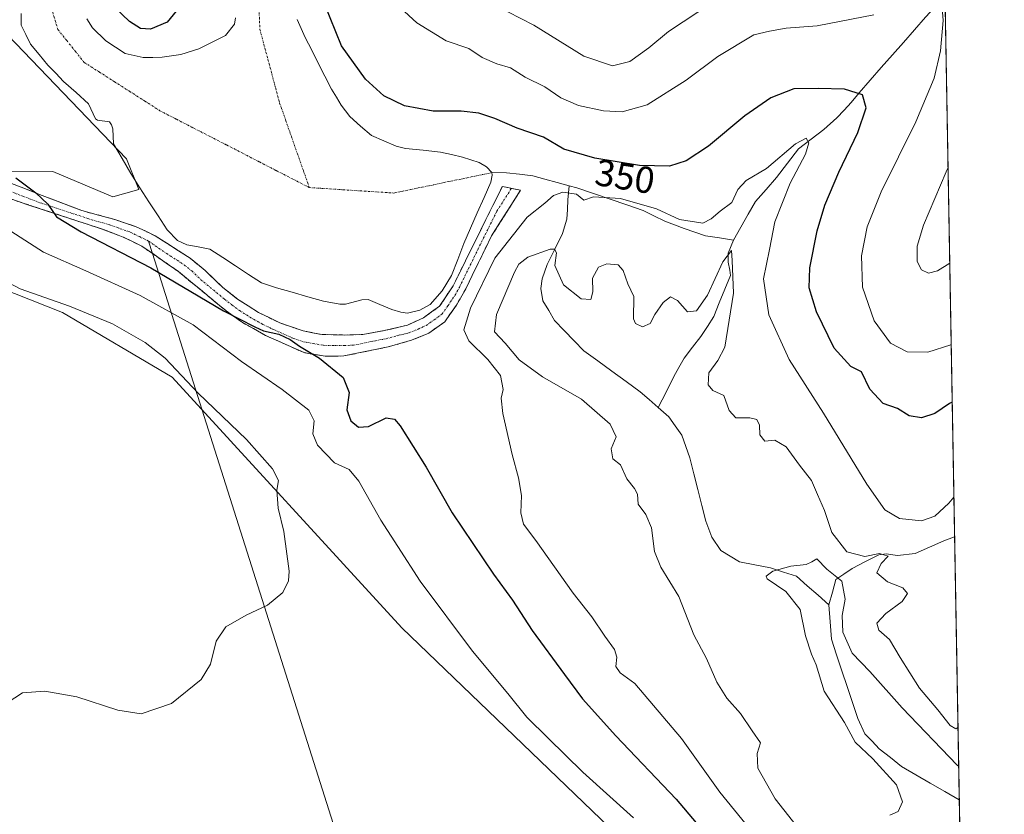
# Model space of a CAD drawing. Units: metres. Extents: x 622370 to 625870, y 4655470 to 4657844.
# Drawn here: x 625593 to 625856, y 4656987 to 4657199 of the extents above; entities that cross this region are included whole.
import ezdxf
from ezdxf.enums import TextEntityAlignment as Align

# ---------------------------------------------------------------- set-up
doc = ezdxf.new("R2010")
doc.units = ezdxf.units.M
doc.header["$MEASUREMENT"] = 0
doc.linetypes.add('TRAZO_Y_PUNTO', pattern=[1, 0.5, -0.25, 0, -0.25])
doc.linetypes.add('TRAZOSX2', pattern=[1.5, 1, -0.5])
for name, color, linetype, lineweight in [('Camino', 19, 'TRAZOSX2', 0), ('Camino Cxs', 19, 'Continuous', 0), ('Camino eje', 19, 'TRAZO_Y_PUNTO', 0), ('Corriente natural eje', 5, 'TRAZO_Y_PUNTO', 0), ('Corriente natural lineal', 142, 'Continuous', 13), ('Cultivos herbáceos CxS', 92, 'Continuous', 0), ('Curva de nivel maestra', 36, 'Continuous', 30), ('Curva de nivel normal', 36, 'Continuous', 0), ('Estanque', 2, 'Continuous', 0), ('Estanque Cxs', 2, 'Continuous', 0), ('Layer 0', 7, 'Continuous', 0), ('Municipio CxS', 142, 'Continuous', 0), ('Rótulo de curva de nivel directora', 19, 'Continuous', 0), ('Suelo desnudo CxS', 43, 'Continuous', 0)]:
    doc.layers.add(name, color=color, linetype=linetype, lineweight=lineweight)
doc.styles.add('Arial', font='txt', dxfattribs={"height": 0.2})

# ---------------------------------------------------------------- blocks, each defined once
blk = doc.blocks.new('*U151')
at = {"layer": 'Suelo desnudo CxS', "color": 43, "linetype": 'Continuous', "lineweight": 0}
for points in [[(625827.28, 4656806.95, 338.38), (625807.15, 4656840.97, 342.54), (625778.78, 4656873.62, 346.15), (625753.89, 4656900.88, 349.3), (625757.6, 4656903.65, 350.89), (625758.15, 4656904.07, 351.22), (625775.23, 4656902.14, 354.17), (625799.66, 4656881.71, 353.12), (625815.45, 4656873.47, 353.65), (625827.15, 4656874.53, 353.73), (625814, 4656900.12, 354.62), (625797.1, 4656929.74, 355.45), (625778.37, 4656957.31, 356.84), (625695.36, 4657037.18, 358.48), (625634.14, 4657104.11, 360.51), (625604.89, 4657121.3, 361.49), (625570.23, 4657135.01, 361.24)], [(625560.01, 4657158.85, 353.51), (625602.31, 4657158.93, 348.2), (625618.27, 4657152.15, 347.11), (625625.23, 4657154.15, 346.12), (625621.95, 4657162.36, 345.94), (625583.89, 4657201.87, 347.96)], [(625839.82, 4657227.78, 362.93), (625856.04, 4656315.67, 318.3)]]:
    blk.add_polyline3d(points, dxfattribs=at)
blk = doc.blocks.new('*U156')
at = {"layer": 'Cultivos herbáceos CxS', "color": 92, "linetype": 'Continuous', "lineweight": 0}
for points in [[(625583.8933, 4657201.8713, 347.9566), (625621.9505, 4657162.3635, 345.9413), (625625.2337, 4657154.1515, 346.1227), (625618.2737, 4657152.1547, 347.1123), (625602.3069, 4657158.9277, 348.1979), (625560.0145, 4657158.8457, 353.511)], [(625570.2281, 4657135.0073, 361.2428), (625604.8937, 4657121.2993, 361.4909), (625634.1421, 4657104.1051, 360.5135), (625695.3589, 4657037.1761, 358.4765), (625778.3735, 4656957.3127, 356.8357), (625797.0989, 4656929.7401, 355.4455), (625813.9989, 4656900.1195, 354.6166), (625827.1521, 4656874.5321, 353.7278), (625815.4457, 4656873.4669, 353.6484), (625799.6589, 4656881.7089, 353.1158), (625775.2305, 4656902.1443, 354.1729), (625758.1515, 4656904.0707, 351.2229), (625757.5957, 4656903.6535, 350.8941), (625753.8945, 4656900.8757, 349.2974), (625778.7773, 4656873.6171, 346.1531), (625807.1481, 4656840.9749, 342.5375), (625827.2803, 4656806.9523, 338.3768)]]:
    blk.add_polyline3d(points, dxfattribs=at)
blk = doc.blocks.new('*U160')
at = {"layer": 'Suelo desnudo CxS', "color": 43, "linetype": 'Continuous', "lineweight": 0}
for points in [[(625583.8933, 4657201.8713, 347.9566), (625621.9505, 4657162.3635, 345.9413), (625625.2337, 4657154.1515, 346.1227), (625618.2737, 4657152.1547, 347.1123), (625602.3069, 4657158.9277, 348.1979), (625560.0145, 4657158.8457, 353.511)], [(625570.2281, 4657135.0073, 361.2428), (625604.8937, 4657121.2993, 361.4909), (625634.1421, 4657104.1051, 360.5135), (625695.3589, 4657037.1761, 358.4765), (625778.3735, 4656957.3127, 356.8357), (625797.0989, 4656929.7401, 355.4455), (625813.9989, 4656900.1195, 354.6166), (625827.1521, 4656874.5321, 353.7278), (625815.4457, 4656873.4669, 353.6484), (625799.6589, 4656881.7089, 353.1158), (625775.2305, 4656902.1443, 354.1729), (625758.1515, 4656904.0707, 351.2229), (625757.5957, 4656903.6535, 350.8941), (625753.8945, 4656900.8757, 349.2974), (625778.7773, 4656873.6171, 346.1531), (625807.1481, 4656840.9749, 342.5375), (625827.2803, 4656806.9523, 338.3768)]]:
    blk.add_polyline3d(points, dxfattribs=at)
blk = doc.blocks.new('*U167')
at = {"layer": 'Cultivos herbáceos CxS', "color": 92, "linetype": 'Continuous', "lineweight": 0}
for points in [[(625583.8933, 4657201.8713, 347.9566), (625621.9505, 4657162.3635, 345.9413), (625625.2337, 4657154.1515, 346.1227), (625618.2737, 4657152.1547, 347.1123), (625602.3069, 4657158.9277, 348.1979), (625560.0145, 4657158.8457, 353.511)], [(625570.2281, 4657135.0073, 361.2428), (625604.8937, 4657121.2993, 361.4909), (625634.1421, 4657104.1051, 360.5135), (625695.3589, 4657037.1761, 358.4765), (625778.3735, 4656957.3127, 356.8357), (625797.0989, 4656929.7401, 355.4455), (625813.9989, 4656900.1195, 354.6166), (625827.1521, 4656874.5321, 353.7278), (625815.4457, 4656873.4669, 353.6484), (625799.6589, 4656881.7089, 353.1158), (625775.2305, 4656902.1443, 354.1729), (625758.1515, 4656904.0707, 351.2229), (625757.5957, 4656903.6535, 350.8941), (625753.8945, 4656900.8757, 349.2974), (625778.7773, 4656873.6171, 346.1531), (625807.1481, 4656840.9749, 342.5375), (625827.2803, 4656806.9523, 338.3768)]]:
    blk.add_polyline3d(points, dxfattribs=at)
blk = doc.blocks.new('*U174')
at = {"layer": 'Curva de nivel normal', "color": 36, "linetype": 'Continuous', "lineweight": 0}
blk.add_polyline3d([(625825.47, 4656987.21, 335), (625827.72, 4656988.25, 335), (625828.9, 4656990.77, 335), (625827.26, 4656995.3, 335), (625821.01, 4657002.29, 335), (625816.27, 4657006.66, 335), (625813.41, 4657011.92, 335), (625808.03, 4657020.29, 335), (625805.84, 4657027.36, 335), (625804.62, 4657030.16, 335), (625803.04, 4657035.05, 335), (625801.58, 4657042.12, 335), (625797.79, 4657046.94, 335), (625792.8, 4657050.24, 335), (625792.55, 4657051.03, 335), (625794.27, 4657052.28, 335), (625799.07, 4657053.68, 335), (625803.17, 4657054.14, 335), (625804.69, 4657054.81, 335), (625806.01, 4657055.63, 335), (625808.7, 4657052.82, 335), (625812.67, 4657049.64, 335), (625813.6, 4657044.84, 335), (625812.8, 4657040.52, 335), (625813.01, 4657036.08, 335), (625815.51, 4657030.42, 335), (625820.17, 4657025.55, 335), (625828.82, 4657015.86, 335), (625843.44, 4657000.61, 335), (625843.87, 4657000.22, 335)], dxfattribs=at)
blk = doc.blocks.new('*U177')
at = {"layer": 'Curva de nivel normal', "color": 36, "linetype": 'Continuous', "lineweight": 0}
for points in [[(625590.17, 4657017.22, 360), (625594.18, 4657019.88, 360), (625600.22, 4657020.33, 360), (625608.74, 4657018.79, 360), (625619.61, 4657015.2, 360), (625625.91, 4657014.26, 360), (625633.96, 4657017.01, 360), (625641.89, 4657023.42, 360), (625644.38, 4657027.51, 360), (625645.84, 4657033.65, 360), (625648.48, 4657037.44, 360), (625653.83, 4657040.57, 360), (625659.53, 4657043.29, 360), (625663.66, 4657046.64, 360), (625665.12, 4657049.77, 360), (625665.3, 4657052.28, 360), (625663.92, 4657062.94, 360), (625662.43, 4657069.1, 360), (625662.04, 4657073.9, 360), (625662.45, 4657076.5, 360), (625660.92, 4657079.63, 360), (625653.96, 4657087.42, 360), (625641.11, 4657099.78, 360), (625632.25, 4657109.17, 360), (625626.93, 4657113.35, 360), (625618.23, 4657118.34, 360), (625606.78, 4657123, 360), (625593.6, 4657127.64, 360), (625579.58, 4657135.06, 360)], [(625720.18, 4657203.28, 360), (625730.6, 4657198, 360), (625743.94, 4657189.71, 360), (625751.58, 4657187.12, 360), (625756.18, 4657188.32, 360), (625761.23, 4657191.96, 360), (625766.5, 4657196.26, 360), (625778.23, 4657204, 360)], [(625841.03, 4657160.01, 360), (625840.55, 4657158.82, 360), (625834.49, 4657144.63, 360), (625832.78, 4657139.05, 360), (625832.78, 4657134.96, 360), (625833.93, 4657132.68, 360), (625835.8, 4657131.85, 360), (625838.2, 4657132.4, 360), (625841.48, 4657134.47, 360)]]:
    blk.add_polyline3d(points, dxfattribs=at)
blk = doc.blocks.new('*U179')
at = {"layer": 'Curva de nivel normal', "color": 36, "linetype": 'Continuous', "lineweight": 0}
blk.add_polyline3d([(625805.15, 4656978.63, 340), (625794.96, 4656991.57, 340), (625790.34, 4656999.73, 340), (625790.12, 4657003.65, 340), (625791.02, 4657006.53, 340), (625788.77, 4657009.76, 340), (625785.72, 4657014.32, 340), (625782.08, 4657018.43, 340), (625779.35, 4657022.72, 340), (625776.62, 4657028.98, 340), (625773.27, 4657035.3, 340), (625769.22, 4657045.58, 340), (625764.46, 4657053.35, 340), (625762.75, 4657057.54, 340), (625762, 4657063.89, 340), (625760.47, 4657067.44, 340), (625758.39, 4657070.21, 340), (625758.18, 4657072.82, 340), (625757.39, 4657074.42, 340), (625755.39, 4657076.92, 340), (625753.67, 4657080.69, 340), (625751.64, 4657082.33, 340), (625751.16, 4657084.92, 340), (625752.52, 4657088.17, 340), (625750.92, 4657091.52, 340), (625743.28, 4657098.24, 340), (625732.89, 4657104.15, 340), (625726.68, 4657108.67, 340), (625722.91, 4657113.17, 340), (625720.09, 4657116.15, 340), (625720.66, 4657120.78, 340), (625725.39, 4657132.05, 340), (625726.56, 4657134.22, 340), (625728.96, 4657136.12, 340), (625734.96, 4657138.18, 340), (625736.08, 4657138.25, 340), (625736.61, 4657137.28, 340), (625736.21, 4657133.88, 340), (625738.45, 4657128.74, 340), (625743.18, 4657124.97, 340), (625745.75, 4657124.78, 340), (625746.29, 4657126.86, 340), (625746.25, 4657130.52, 340), (625747.8, 4657133.45, 340), (625750.05, 4657134.3, 340), (625753.03, 4657134.04, 340), (625754.42, 4657132.5, 340), (625755.65, 4657128.95, 340), (625757.25, 4657125.58, 340), (625757.15, 4657119.63, 340), (625757.71, 4657118.4, 340), (625759.56, 4657117.54, 340), (625761.6, 4657118.39, 340), (625762.84, 4657120.78, 340), (625765.06, 4657124.04, 340), (625767.04, 4657125.5, 340), (625768.87, 4657124.56, 340), (625771.6, 4657121.47, 340), (625773.92, 4657121.77, 340), (625776.85, 4657125.98, 340), (625780.96, 4657134.83, 340), (625783.29, 4657137.86, 340), (625783.45, 4657135.16, 340), (625783.82, 4657126.52, 340), (625781.51, 4657112.09, 340), (625779.62, 4657108.53, 340), (625777.23, 4657105.26, 340), (625777.04, 4657102.05, 340), (625778.33, 4657100.56, 340), (625781.28, 4657099.15, 340), (625782.7, 4657095.15, 340), (625784.43, 4657093.27, 340), (625788.14, 4657093.24, 340), (625790.09, 4657092.78, 340), (625790.73, 4657091.28, 340), (625790.86, 4657088.68, 340), (625792.14, 4657087.02, 340), (625794.88, 4657087.24, 340), (625797.84, 4657085.53, 340), (625801.46, 4657080.64, 340), (625804.58, 4657076.51, 340), (625806.26, 4657072.77, 340), (625808.11, 4657068.53, 340), (625810.04, 4657062.62, 340), (625814.09, 4657057.52, 340), (625818.85, 4657056.22, 340), (625822.74, 4657057.06, 340), (625825.04, 4657056.34, 340), (625823.16, 4657054.41, 340), (625822.05, 4657051.91, 340), (625824.85, 4657049.45, 340), (625829.02, 4657047.87, 340), (625830.19, 4657046.4, 340), (625828.84, 4657044.23, 340), (625824.42, 4657041.02, 340), (625822.02, 4657038.45, 340), (625822.58, 4657036.59, 340), (625825.46, 4657034.05, 340), (625828.28, 4657029.29, 340), (625833.44, 4657021.15, 340), (625838.32, 4657015.36, 340), (625841.58, 4657011.16, 340), (625843.1, 4657010.27, 340), (625843.68, 4657010.61, 340)], dxfattribs=at)
blk = doc.blocks.new('*U183')
at = {"layer": 'Curva de nivel normal', "color": 36, "linetype": 'Continuous', "lineweight": 0}
blk.add_polyline3d([(625842.59, 4657072.02, 345), (625841.23, 4657070.5, 345), (625837.52, 4657067, 345), (625833.98, 4657065.78, 345), (625828.08, 4657066.4, 345), (625824.19, 4657068.7, 345), (625819.42, 4657075.57, 345), (625807.8, 4657094.49, 345), (625798.65, 4657108.83, 345), (625793.22, 4657120.67, 345), (625791.85, 4657130.27, 345), (625793.46, 4657138.16, 345), (625794.82, 4657145.49, 345), (625798.96, 4657155.82, 345), (625803.04, 4657163.54, 345), (625803.91, 4657166.6, 345), (625803.22, 4657167.8, 345), (625800.4, 4657166.34, 345), (625792.6, 4657159.77, 345), (625787.18, 4657156.5, 345), (625785.01, 4657154.12, 345), (625783.36, 4657150.67, 345), (625780.28, 4657148.39, 345), (625777.84, 4657146.35, 345), (625775.64, 4657145.16, 345), (625769.43, 4657146.11, 345), (625763.29, 4657148.96, 345), (625753.72, 4657151.77, 345), (625746.52, 4657152.17, 345), (625743.94, 4657151.26, 345), (625741.99, 4657152.86, 345), (625738.28, 4657153.47, 345), (625735.82, 4657152.52, 345), (625733.49, 4657150.49, 345), (625728.8, 4657146.79, 345), (625720.22, 4657135.82, 345), (625713.65, 4657122.47, 345), (625711.92, 4657116.72, 345), (625713.27, 4657113.8, 345), (625718.32, 4657108.83, 345), (625721.65, 4657104.5, 345), (625722.44, 4657100.83, 345), (625721.89, 4657098.5, 345), (625722.34, 4657094.38, 345), (625724.79, 4657083.47, 345), (625726.52, 4657077.26, 345), (625727.26, 4657072.48, 345), (625727.14, 4657067.87, 345), (625727.81, 4657064.83, 345), (625731.1, 4657060.46, 345), (625741.1, 4657046.46, 345), (625746.06, 4657040.13, 345), (625749.49, 4657034.98, 345), (625752.06, 4657031.46, 345), (625752.7, 4657029.34, 345), (625752.42, 4657026.86, 345), (625753.57, 4657025.24, 345), (625757.52, 4657022.33, 345), (625769.95, 4657007.66, 345), (625780.15, 4656993.38, 345), (625795.04, 4656975.16, 345)], dxfattribs=at)
blk = doc.blocks.new('*U186')
at = {"layer": 'Curva de nivel normal', "color": 36, "linetype": 'Continuous', "lineweight": 0}
for points in [[(625841.87, 4657112.78, 355), (625841.77, 4657112.72, 355), (625835.68, 4657110.71, 355), (625830.1, 4657110.83, 355), (625825.66, 4657113.14, 355), (625821.36, 4657119.13, 355), (625818.25, 4657128.06, 355), (625817.98, 4657136.46, 355), (625819.48, 4657144.16, 355), (625823.2, 4657153.49, 355), (625832.42, 4657172.16, 355), (625837.34, 4657183.82, 355), (625839.02, 4657191.16, 355), (625839.72, 4657199.21, 355), (625839.44, 4657202.56, 355)], [(625821.24, 4657200.77, 355), (625806.12, 4657197.79, 355), (625797.87, 4657197.21, 355), (625793.39, 4657196.4, 355), (625789.24, 4657195.39, 355), (625779.67, 4657189.65, 355), (625771.23, 4657183.32, 355), (625760.81, 4657176.7, 355), (625754.14, 4657174.86, 355), (625749.15, 4657175.11, 355), (625742.48, 4657176.55, 355), (625737.77, 4657178.64, 355), (625733.47, 4657181.55, 355), (625728.26, 4657184.11, 355), (625724.4, 4657186.64, 355), (625720.7, 4657187.69, 355), (625716.79, 4657189.39, 355), (625713.27, 4657191.77, 355), (625707.24, 4657193.84, 355), (625699.36, 4657198.6, 355), (625695.02, 4657202.57, 355)], [(625589.88, 4657143.87, 355), (625599.81, 4657137.42, 355), (625611.13, 4657132.4, 355), (625625.6, 4657125.87, 355), (625639.76, 4657118, 355), (625652.61, 4657108.28, 355), (625663.44, 4657100.78, 355), (625670.58, 4657095.27, 355), (625671.98, 4657092.39, 355), (625671.63, 4657088.92, 355), (625672.86, 4657085.94, 355), (625677.4, 4657081.22, 355), (625681.29, 4657079.41, 355), (625683.91, 4657076.32, 355), (625689.79, 4657065.94, 355), (625694.32, 4657058.92, 355), (625700.28, 4657049.64, 355), (625714.24, 4657030.94, 355), (625723.64, 4657019.66, 355), (625728.67, 4657013.37, 355), (625734.38, 4657007.76, 355), (625743.65, 4656998.69, 355), (625757.2, 4656986.56, 355)]]:
    blk.add_polyline3d(points, dxfattribs=at)
blk = doc.blocks.new('*U195')
at = {"layer": 'Curva de nivel maestra', "color": 36, "linetype": 'Continuous', "lineweight": 30}
for points in [[(625842.14, 4657097.45, 350), (625841.42, 4657097.05, 350), (625837.47, 4657094.34, 350), (625833.93, 4657093.24, 350), (625830.66, 4657093.72, 350), (625827.59, 4657095.72, 350), (625823.76, 4657097.08, 350), (625820.18, 4657100.88, 350), (625817.95, 4657105.46, 350), (625815.14, 4657106.95, 350), (625810.68, 4657111.78, 350), (625805.98, 4657121.48, 350), (625804, 4657127.94, 350), (625804.19, 4657133.2, 350), (625806.1, 4657143.12, 350), (625808.16, 4657149.93, 350), (625811.94, 4657158.75, 350), (625816.99, 4657169.34, 350), (625819.24, 4657175.92, 350), (625818.21, 4657179.36, 350), (625813.39, 4657180.94, 350), (625806.39, 4657181.05, 350), (625799.87, 4657180.98, 350), (625793.81, 4657178.63, 350), (625786.85, 4657173.77, 350), (625777.14, 4657165.72, 350), (625771.16, 4657161.8, 350), (625766.77, 4657160.39, 350), (625758.76, 4657160.55, 350), (625746.87, 4657162.49, 350), (625738.59, 4657164.93, 350), (625733.18, 4657168.13, 350), (625726.15, 4657170.5, 350), (625720.17, 4657173.06, 350), (625715.89, 4657174.5, 350), (625711.17, 4657175.04, 350), (625703.77, 4657175.04, 350), (625696.05, 4657176.42, 350), (625690.54, 4657179.13, 350), (625685.67, 4657183.57, 350), (625679.3, 4657192.48, 350), (625674.74, 4657203.67, 350)], [(625635.21, 4657201.73, 350), (625632.76, 4657198.82, 350), (625628.38, 4657196.91, 350), (625625.72, 4657197.08, 350), (625622.77, 4657198.96, 350), (625618.73, 4657202.8, 350)], [(625592.46, 4657157.24, 350), (625597.81, 4657153.26, 350), (625600.94, 4657150.23, 350), (625603.28, 4657146.82, 350), (625609.83, 4657142.83, 350), (625628.42, 4657133.25, 350), (625647.83, 4657121.74, 350), (625656.16, 4657117.5, 350), (625658.48, 4657116.48, 350), (625662.57, 4657115.52, 350), (625665.62, 4657114.14, 350), (625668.1, 4657112.31, 350), (625673.38, 4657109.12, 350), (625679.69, 4657104.03, 350), (625681.33, 4657100, 350), (625680.68, 4657095.35, 350), (625681.77, 4657092.44, 350), (625683.8, 4657090.75, 350), (625686.5, 4657090.92, 350), (625691.16, 4657093.23, 350), (625693.46, 4657092.84, 350), (625694.95, 4657091.09, 350), (625701.89, 4657080.04, 350), (625708.84, 4657067.86, 350), (625719.82, 4657051.53, 350), (625724.88, 4657044.57, 350), (625730.14, 4657036.5, 350), (625738.78, 4657024.8, 350), (625743.52, 4657018.22, 350), (625752.42, 4657008.36, 350), (625768.55, 4656991.51, 350), (625785.47, 4656971.41, 350)]]:
    blk.add_polyline3d(points, dxfattribs=at)

msp = doc.modelspace()

# ---------------------------------------------------------------- linework, layer by layer
at = {"layer": 'Camino', "color": 19, "linetype": 'TRAZOSX2', "lineweight": 0}
for points in [[(625628.88, 4657137.05), (625626.06, 4657139.01), (625621.07, 4657141.45), (625615.81, 4657143.45), (625587.27, 4657152.87), (625582.04, 4657154.44), (625571.29, 4657156.19), (625565.35, 4657158.03), (625560.67, 4657160.53), (625556.31, 4657163.62), (625552.61, 4657166.91), (625548.36, 4657171.76), (625543.15, 4657178.57), (625538.28, 4657184.47), (625534.42, 4657187.96), (625530.26, 4657190.73), (625525.77, 4657192.66), (625522.28, 4657193.45), (625518.08, 4657193.53), (625513.25, 4657192.98), (625508.31, 4657191.89), (625500.2, 4657188.96), (625501.2, 4657191.36)], [(625591.31, 4657155.73), (625610.02, 4657148.51), (625618.87, 4657146.13), (625624.57, 4657144.19), (625629.57, 4657141.79), (625638.9, 4657135.83), (625642.92, 4657132.53), (625647.65, 4657127.99), (625651.59, 4657124.92), (625657.13, 4657121.34), (625662.83, 4657118.57), (625669.03, 4657116.4), (625674.1, 4657115.47), (625680.01, 4657115.32), (625684.98, 4657115.47), (625690.69, 4657116.49), (625696.88, 4657117.96), (625701.16, 4657119.92), (625705.46, 4657123.02), (625709.06, 4657128.46), (625722.18, 4657154.98), (625724.62, 4657154.45)], [(625724.62, 4657154.45), (625727.06, 4657153.92), (625719.29, 4657141.79), (625712.41, 4657127.62), (625709.94, 4657123.3), (625706.84, 4657118.86), (625702.59, 4657115.83), (625697.97, 4657113.93), (625691.71, 4657112.15), (625679.92, 4657109.73), (625674.91, 4657109.69)], [(625674.91, 4657109.69), (625669.31, 4657110.62), (625659.02, 4657115.22), (625652.6, 4657118.81), (625648.57, 4657121.74), (625635.78, 4657132.26), (625628.88, 4657137.05)]]:
    msp.add_lwpolyline(points, dxfattribs=at)
at = {"layer": 'Camino Cxs', "color": 19, "linetype": 'Continuous', "lineweight": 0}
msp.add_polyline3d([(625591.31, 4657155.73, 350.31), (625595.05, 4657154.29, 350.07), (625598.79, 4657152.84, 349.57), (625602.54, 4657151.4, 349.1), (625606.28, 4657149.95, 348.73), (625610.02, 4657148.51, 348.3), (625614.45, 4657147.32, 347.9), (625618.87, 4657146.13, 347.67), (625621.72, 4657145.16, 347.66), (625624.57, 4657144.19, 347.58), (625627.07, 4657142.99, 347.48), (625629.57, 4657141.79, 347.24), (625632.68, 4657139.8, 347.2), (625635.79, 4657137.82, 347.09), (625638.9, 4657135.83, 347.01), (625640.91, 4657134.18, 347.16), (625642.92, 4657132.53, 347.22), (625645.29, 4657130.26, 347.54), (625647.65, 4657127.99, 347.88), (625651.59, 4657124.92, 348.17), (625654.36, 4657123.13, 348.55), (625657.13, 4657121.34, 348.84), (625659.98, 4657119.96, 349.14), (625662.83, 4657118.57, 349.38), (625665.93, 4657117.49, 349.07), (625669.03, 4657116.4, 349.05), (625671.57, 4657115.94, 349), (625674.1, 4657115.47, 348.99), (625677.06, 4657115.4, 348.82), (625680.01, 4657115.32, 348.61), (625684.98, 4657115.47, 348.06), (625687.84, 4657115.98, 347.54), (625690.69, 4657116.49, 346.99), (625693.79, 4657117.23, 346.51), (625696.88, 4657117.96, 346.2), (625701.16, 4657119.92, 346.43), (625703.31, 4657121.47, 346.36), (625705.46, 4657123.02, 346.36), (625707.26, 4657125.74, 346.13), (625709.06, 4657128.46, 346.12), (625711.25, 4657132.88, 346.24), (625713.43, 4657137.3, 346.12), (625715.62, 4657141.72, 346.31), (625717.81, 4657146.14, 346.15), (625719.99, 4657150.56, 346.32), (625722.18, 4657154.98, 346.13), (625727.06, 4657153.92, 346.32), (625724.47, 4657149.88, 346.36), (625721.88, 4657145.83, 346.26), (625719.29, 4657141.79, 345.81), (625717.57, 4657138.25, 345.98), (625715.85, 4657134.71, 345.82), (625714.13, 4657131.16, 345.59), (625712.41, 4657127.62, 345.91), (625709.94, 4657123.3, 346.01), (625708.39, 4657121.08, 346.22), (625706.84, 4657118.86, 346.83), (625704.72, 4657117.35, 346.87), (625702.59, 4657115.83, 346.79), (625697.97, 4657113.93, 346.78), (625694.84, 4657113.04, 347.08), (625691.71, 4657112.15, 347.58), (625687.78, 4657111.34, 348.31), (625683.85, 4657110.54, 348.94), (625679.92, 4657109.73, 349.43), (625677.42, 4657109.71, 349.62), (625674.91, 4657109.69, 349.81), (625672.11, 4657110.16, 349.98), (625669.31, 4657110.62, 350.4), (625665.88, 4657112.15, 350.46), (625662.45, 4657113.69, 350.12), (625659.02, 4657115.22, 350.36), (625655.81, 4657117.02, 350.26), (625652.6, 4657118.81, 349.84), (625648.57, 4657121.74, 349.82), (625645.37, 4657124.37, 349.25), (625642.18, 4657127, 349.08), (625638.98, 4657129.63, 348.85), (625635.78, 4657132.26, 348.61), (625632.54, 4657134.51, 348.22), (625629.3, 4657136.76, 348.43), (625626.06, 4657139.01, 348.11), (625623.57, 4657140.23, 348.35), (625621.07, 4657141.45, 348.5), (625618.44, 4657142.45, 348.61), (625615.81, 4657143.45, 348.37), (625611.73, 4657144.8, 348.76), (625607.66, 4657146.14, 349.19), (625603.58, 4657147.49, 349.77), (625599.5, 4657148.83, 350.15), (625595.42, 4657150.18, 350.69), (625591.35, 4657151.52, 351.34)], dxfattribs=at)
at = {"layer": 'Camino eje', "color": 19, "linetype": 'TRAZO_Y_PUNTO', "lineweight": 0}
for points in [[(625627.82, 4657140.4), (625625.32, 4657141.6), (625622.82, 4657142.82), (625619.97, 4657143.79), (625617.34, 4657144.79), (625612.92, 4657145.98), (625598.65, 4657150.69), (625589.29, 4657154.3)], [(625627.82, 4657140.4), (625632.68, 4657137.03), (625637.34, 4657134.05), (625639.35, 4657132.4), (625641.72, 4657130.13), (625648.11, 4657124.87), (625650.08, 4657123.33), (625652.1, 4657121.87), (625654.87, 4657120.08), (625658.08, 4657118.28), (625660.93, 4657116.9), (625666.07, 4657114.6), (625669.17, 4657113.51), (625671.71, 4657113.05), (625674.51, 4657112.58), (625677.46, 4657112.51), (625679.97, 4657112.53), (625682.45, 4657112.6), (625688.35, 4657113.81), (625691.2, 4657114.32), (625694.33, 4657115.21), (625697.43, 4657115.95), (625699.74, 4657116.9), (625701.88, 4657117.88), (625704, 4657119.39), (625706.15, 4657120.94), (625707.7, 4657123.16), (625709.5, 4657125.88), (625710.74, 4657128.04), (625714.18, 4657135.13), (625720.74, 4657148.39), (625724.62, 4657154.45)]]:
    msp.add_lwpolyline(points, dxfattribs=at)
at = {"layer": 'Corriente natural eje', "color": 5, "linetype": 'TRAZO_Y_PUNTO', "lineweight": 0}
for points in [[(625658.11, 4657250.12, 345.87), (625658.55, 4657246.17, 345.88), (625658.99, 4657242.21, 345.88), (625659.43, 4657238.26, 345.88), (625659.87, 4657234.3, 345.94), (625659.14, 4657229.47, 346.03), (625658.41, 4657224.64, 346.15), (625657.92, 4657219.86, 346.09), (625657.43, 4657215.07, 346.05), (625656.94, 4657210.29, 346.06), (625657.14, 4657205.8, 346.08), (625657.33, 4657201.31, 346.06), (625657.53, 4657196.82, 345.99), (625658.58, 4657192.9, 345.94), (625659.64, 4657188.98, 345.93), (625660.69, 4657185.05, 345.93), (625661.74, 4657181.13, 345.93), (625662.8, 4657177.2, 345.94), (625664.38, 4657172.7, 345.93), (625665.96, 4657168.19, 345.93), (625667.54, 4657163.68, 345.92), (625669.12, 4657159.17, 345.91), (625670.7, 4657154.66, 345.9)], [(625596.24, 4657218.28, 345.98), (625597.9, 4657214.43, 346.01), (625599.55, 4657210.58, 346.01), (625600.92, 4657206, 345.99), (625602.29, 4657201.41, 345.94), (625603.65, 4657196.82, 345.9), (625606, 4657193.89, 345.91), (625608.34, 4657190.97, 345.91), (625610.68, 4657188.04, 345.89), (625614.72, 4657185.46, 345.87), (625618.76, 4657182.89, 345.87), (625622.8, 4657180.31, 345.9), (625626.84, 4657177.73, 345.96), (625630.88, 4657175.16, 346), (625635.31, 4657172.88, 346.02), (625639.73, 4657170.6, 346), (625644.16, 4657168.32, 345.97), (625648.58, 4657166.05, 345.94), (625653.01, 4657163.77, 345.92), (625657.43, 4657161.49, 345.89), (625661.85, 4657159.21, 345.89), (625666.28, 4657156.94, 345.89), (625670.7, 4657154.66, 345.9)], [(625670.7, 4657154.66, 345.9), (625675.21, 4657154.37, 345.92), (625679.72, 4657154.07, 345.95), (625684.23, 4657153.78, 345.97), (625688.74, 4657153.49, 345.98), (625693.25, 4657153.2, 345.97), (625697.61, 4657154.1, 345.95), (625701.96, 4657155.01, 345.92), (625706.32, 4657155.92, 345.89), (625710.68, 4657156.83, 345.85), (625715.03, 4657157.73, 345.83), (625719.39, 4657158.64, 345.81)]]:
    msp.add_polyline3d(points, dxfattribs=at)
at = {"layer": 'Corriente natural lineal', "color": 142, "linetype": 'Continuous', "lineweight": 13}
for points in [[(625840.22, 4657205.58, 355.43), (625837.63, 4657202.85, 354.69), (625835.04, 4657200.12, 354.2), (625832.09, 4657196.76, 353.2), (625829.13, 4657193.4, 352.5), (625826.18, 4657190.04, 351.82), (625823.23, 4657186.68, 351.26), (625820.27, 4657183.32, 350.61), (625817.32, 4657179.96, 349.03), (625815.23, 4657177.35, 348.36), (625813.32, 4657175.3, 347.91), (625811.41, 4657173.25, 346.51), (625807.95, 4657170.16, 346.27), (625804.56, 4657167.56, 345.31), (625801.16, 4657164.96, 344.63), (625798.23, 4657161.15, 344.69), (625795.3, 4657157.34, 343.59), (625792.5, 4657154.16, 342.87), (625789.69, 4657150.97, 342.35), (625787.73, 4657147.53, 341.72), (625785.78, 4657144.08, 341.39), (625783.82, 4657140.64, 340.73)], [(625719.39, 4657158.64, 345.81), (625723.25, 4657158.63, 345.9), (625726.76, 4657158.21, 346.06), (625730.27, 4657157.79, 346.04), (625733.53, 4657156.9, 345.95), (625736.78, 4657156.01, 345.61), (625740.04, 4657155.12, 345.57)], [(625740.04, 4657155.12, 345.57), (625739.63, 4657151.39, 344.12), (625739.52, 4657148.81, 343.08), (625739.41, 4657146.22, 342.17), (625738.22, 4657142.36, 340.9), (625736.16, 4657138.24, 339.9), (625734.09, 4657134.12, 339.64), (625732.82, 4657130.31, 338.38), (625732.41, 4657127.76, 337.84), (625732.98, 4657124.47, 337.62), (625734.55, 4657121.84, 337.48), (625736.12, 4657119.2, 337.26), (625738.71, 4657116.51, 337.26), (625741.31, 4657113.81, 337.09), (625743.9, 4657111.12, 337.1), (625747.65, 4657108.39, 336.99), (625751.41, 4657105.66, 337), (625755.16, 4657102.93, 336.92), (625758.91, 4657100.2, 336.89), (625761.34, 4657098.08, 336.84), (625763.77, 4657095.95, 336.84)], [(625740.04, 4657155.12, 345.57), (625742.07, 4657154.56, 345.48), (625746.5, 4657153.05, 344.92), (625750.92, 4657151.54, 344.95), (625755.35, 4657150.03, 344.65), (625759.77, 4657148.52, 343.92), (625762.62, 4657147.12, 343.88), (625765.47, 4657145.72, 343.62), (625768.07, 4657144.73, 342.93), (625770.66, 4657143.73, 341.92), (625773.53, 4657142.75, 342.1), (625776.39, 4657141.77, 342.26), (625780.11, 4657141.21, 341.02), (625783.82, 4657140.64, 340.73)], [(625783.82, 4657140.64, 340.73), (625782.44, 4657137.2, 340.21), (625782.44, 4657134.78, 340.15), (625782.89, 4657132.61, 340.16), (625782.98, 4657131.16, 339.96), (625781.51, 4657127.52, 338.8), (625780.03, 4657123.88, 339.24), (625778.56, 4657120.24, 339.01), (625776.86, 4657117.59, 338.42), (625775.15, 4657114.94, 338.17), (625772.9, 4657112.05, 337.87), (625770.65, 4657109.15, 337.51), (625769.27, 4657106.69, 337.45), (625767.88, 4657104.22, 337.3), (625765.83, 4657100.09, 337.03), (625763.77, 4657095.95, 336.84)], [(625763.77, 4657095.95, 336.84), (625766.54, 4657093.53, 336.79), (625768.29, 4657091.08, 336.72), (625770.04, 4657088.63, 336.61), (625771.13, 4657085.59, 336.46), (625772.22, 4657082.55, 336.32), (625773.27, 4657078.32, 336.21), (625774.33, 4657074.09, 336.24), (625775.38, 4657069.86, 336.11), (625776.43, 4657065.63, 335.93), (625778.06, 4657061.39, 335.74), (625780.44, 4657057.82, 335.58), (625782.91, 4657056.32, 335.44), (625785.38, 4657054.81, 335.26), (625789.53, 4657054.01, 335.1), (625793.68, 4657053.2, 334.99), (625797.13, 4657052.1, 334.91), (625800.58, 4657050.99, 334.77), (625803.48, 4657048.43, 334.61), (625806.37, 4657045.88, 334.48), (625809.27, 4657043.32, 334.5)], [(625842.78, 4657061.51, 342.76), (625839.95, 4657060.45, 342.6), (625836.09, 4657058.75, 341.92), (625832.23, 4657057.05, 341.4), (625827.58, 4657056.47, 341.46), (625824.57, 4657056.99, 340.93), (625822.59, 4657056.72, 340.31), (625819.03, 4657054.86, 339.22), (625815.46, 4657053, 337.26), (625813.29, 4657051.56, 336.21), (625811.12, 4657050.12, 335.15), (625810.2, 4657046.72, 334.61), (625809.27, 4657043.32, 334.5)], [(625809.27, 4657043.32, 334.5), (625809.6, 4657038.77, 334.35), (625809.93, 4657034.22, 334.27), (625811.33, 4657029.99, 334.17), (625812.74, 4657025.76, 334.1), (625814.14, 4657021.52, 334), (625815.55, 4657017.29, 333.96), (625816.95, 4657013.06, 333.79), (625818.88, 4657008.94, 333.81), (625820.79, 4657006.94, 333.82), (625822.69, 4657004.94, 333.73), (625825.65, 4657002.6, 333.64), (625828.6, 4657000.25, 333.63), (625832.46, 4656998.01, 333.34), (625836.31, 4656995.77, 333.29), (625840.17, 4656993.52, 332.96), (625844.03, 4656991.28, 333.01)]]:
    msp.add_polyline3d(points, dxfattribs=at)
at = {"layer": 'Estanque', "color": 2, "linetype": 'Continuous', "lineweight": 0}
for points in [[(625696.9, 4657121.18, 345.98), (625695.08, 4657121.39, 346.02), (625692.67, 4657122.17, 346.1), (625689.54, 4657123.48, 346.04), (625686.4, 4657124.78, 346.01), (625684.75, 4657124.68, 345.96), (625680.38, 4657123.56, 345.87), (625678.81, 4657123.53, 345.87), (625674.51, 4657124.35, 345.92), (625670.32, 4657125.53, 346.01), (625666.12, 4657126.71, 346.07), (625661.93, 4657127.89, 346.03), (625657.94, 4657129.21, 345.81), (625654.5, 4657131.47, 345.96), (625651.06, 4657133.74, 345.85), (625647.61, 4657136, 345.97), (625644.17, 4657138.26, 345.85), (625641.1, 4657138.84, 345.89), (625638.03, 4657139.42, 346.39), (625635.55, 4657140.54, 346.58), (625632.81, 4657143.37, 346.4), (625630.38, 4657147.12, 346.3), (625627.95, 4657150.88, 346.18), (625625.52, 4657154.63, 346.02), (625623.09, 4657158.38, 346.16), (625620.77, 4657162.37, 346.03), (625618.45, 4657166.36, 345.98), (625618.33, 4657170.35, 345.83), (625617.97, 4657171.43, 345.83), (625617.4, 4657172.17, 345.83), (625614.18, 4657172.62, 345.96), (625613.67, 4657172.99, 345.97), (625611.84, 4657176.96, 345.95), (625608.5, 4657179.98, 346.55), (625605.15, 4657182.99, 346.43), (625603.08, 4657185.15, 346.38), (625601, 4657187.3, 346.24), (625598.7, 4657190.12, 346.48), (625596.39, 4657192.93, 346.12), (625595.12, 4657195.45, 346.13), (625593.85, 4657197.97, 346.16), (625593.9, 4657201.06, 346.03)], [(625611.42, 4657199.71, 346.29), (625612.92, 4657197.3, 346.43), (625616.47, 4657193.8, 345.94), (625619.04, 4657192.13, 346.07), (625621.6, 4657190.45, 346.12), (625626.43, 4657189.39, 346.24), (625628.95, 4657189.4, 346.31), (625631.46, 4657189.41, 346.37), (625633.97, 4657189.81, 346.43), (625636.47, 4657190.2, 346.44), (625641.24, 4657191.69, 346.21), (625644.79, 4657193.48, 346.08), (625648.34, 4657195.26, 346.03), (625650.8, 4657198.21, 345.98), (625651.01, 4657199.95, 346.05)], [(625667.43, 4657199.45, 346.38), (625668.51, 4657197.08, 346.55), (625669.59, 4657194.71, 346.36), (625671.35, 4657191.27, 346.06), (625673.11, 4657187.83, 346.53), (625674.87, 4657184.39, 346.26), (625676.63, 4657180.95, 346.04), (625677.92, 4657178.78, 346.24), (625679.2, 4657176.61, 346.27), (625681.47, 4657173.58, 345.98), (625684.4, 4657171.06, 346.18), (625687.33, 4657168.53, 346.08), (625690.6, 4657167.12, 346.32), (625693.87, 4657165.71, 346.44), (625696.38, 4657165.1, 346.49), (625701.05, 4657164.62, 346.26), (625705.71, 4657164.13, 346.15), (625708.65, 4657163.45, 345.92), (625711.58, 4657162.76, 345.85), (625715.98, 4657161.34, 345.85), (625717.92, 4657160.16, 345.89), (625719.39, 4657158.64, 345.81)], [(625719.39, 4657158.64, 345.81), (625719.49, 4657157.97, 345.83), (625719.08, 4657156.12, 345.91), (625717.3, 4657152.03, 345.92), (625715.51, 4657147.94, 345.88), (625713.73, 4657143.85, 346.03), (625711.94, 4657139.76, 345.95), (625710.3, 4657135.47, 346.05), (625708.65, 4657131.18, 346.03), (625706.12, 4657127.09, 345.95), (625702.95, 4657123.48, 346.03), (625700.19, 4657121.98, 346.07), (625696.9, 4657121.18, 345.98)]]:
    msp.add_polyline3d(points, dxfattribs=at)
at = {"layer": 'Estanque Cxs', "color": 2, "linetype": 'Continuous', "lineweight": 0}
for points in [[(625667.43, 4657199.45, 346.38), (625668.51, 4657197.08, 346.55), (625669.59, 4657194.71, 346.36), (625671.35, 4657191.27, 346.06), (625673.11, 4657187.83, 346.53), (625674.87, 4657184.39, 346.26), (625676.63, 4657180.95, 346.04), (625677.92, 4657178.78, 346.24), (625679.2, 4657176.61, 346.27), (625681.47, 4657173.58, 345.98), (625684.4, 4657171.06, 346.18), (625687.33, 4657168.53, 346.08), (625690.6, 4657167.12, 346.32), (625693.87, 4657165.71, 346.44), (625696.38, 4657165.1, 346.49), (625701.05, 4657164.62, 346.26), (625705.71, 4657164.13, 346.15), (625708.65, 4657163.45, 345.92), (625711.58, 4657162.76, 345.85), (625715.98, 4657161.34, 345.85), (625717.92, 4657160.16, 345.89), (625719.39, 4657158.64, 345.81), (625719.49, 4657157.97, 345.83), (625719.08, 4657156.12, 345.91), (625717.3, 4657152.03, 345.92), (625715.51, 4657147.94, 345.88), (625713.73, 4657143.85, 346.03), (625711.94, 4657139.76, 345.95), (625710.3, 4657135.47, 346.05), (625708.65, 4657131.18, 346.03), (625706.12, 4657127.09, 345.95), (625702.95, 4657123.48, 346.03), (625700.19, 4657121.98, 346.07), (625696.9, 4657121.18, 345.98), (625695.08, 4657121.39, 346.02), (625692.67, 4657122.17, 346.1), (625689.54, 4657123.48, 346.04), (625686.4, 4657124.78, 346.01), (625684.75, 4657124.68, 345.96), (625680.38, 4657123.56, 345.87), (625678.81, 4657123.53, 345.87), (625674.51, 4657124.35, 345.92), (625670.32, 4657125.53, 346.01), (625666.12, 4657126.71, 346.07), (625661.93, 4657127.89, 346.03), (625657.94, 4657129.21, 345.81), (625654.5, 4657131.47, 345.96), (625651.06, 4657133.74, 345.85), (625647.61, 4657136, 345.97), (625644.17, 4657138.26, 345.85), (625641.1, 4657138.84, 345.89), (625638.03, 4657139.42, 346.39), (625635.55, 4657140.54, 346.58), (625632.81, 4657143.37, 346.4), (625630.38, 4657147.12, 346.3), (625627.95, 4657150.88, 346.18), (625625.52, 4657154.63, 346.02), (625623.09, 4657158.38, 346.16), (625620.77, 4657162.37, 346.03), (625618.45, 4657166.36, 345.98), (625618.33, 4657170.35, 345.83), (625617.97, 4657171.43, 345.83), (625617.4, 4657172.17, 345.83), (625614.18, 4657172.62, 345.96), (625613.67, 4657172.99, 345.97), (625611.84, 4657176.96, 345.95), (625608.5, 4657179.98, 346.55), (625605.15, 4657182.99, 346.43), (625603.08, 4657185.15, 346.38), (625601, 4657187.3, 346.24), (625598.7, 4657190.12, 346.48), (625596.39, 4657192.93, 346.12), (625595.12, 4657195.45, 346.13), (625593.85, 4657197.97, 346.16), (625593.9, 4657201.06, 346.03)], [(625611.42, 4657199.71, 346.29), (625612.92, 4657197.3, 346.43), (625616.47, 4657193.8, 345.94), (625619.04, 4657192.13, 346.07), (625621.6, 4657190.45, 346.12), (625621.6, 4657190.45, 346.12), (625626.43, 4657189.39, 346.24), (625628.95, 4657189.4, 346.31), (625631.46, 4657189.41, 346.37), (625633.97, 4657189.81, 346.43), (625636.47, 4657190.2, 346.44), (625641.24, 4657191.69, 346.21), (625644.79, 4657193.48, 346.08), (625648.34, 4657195.26, 346.03), (625650.8, 4657198.21, 345.98), (625651.01, 4657199.95, 346.05)]]:
    msp.add_polyline3d(points, dxfattribs=at)
at = {"layer": 'Layer 0', "linetype": 'Continuous', "lineweight": 0}
for points in [[(625627.82, 4657140.4), (625628.88, 4657137.05)], [(625628.88, 4657137.05), (625694.87, 4656928.89)]]:
    msp.add_lwpolyline(points, dxfattribs=at)
at = {"layer": 'Municipio CxS', "color": 142, "linetype": 'Continuous', "lineweight": 0}
msp.add_polyline3d([(625840.24, 4657204.2, 355.21), (625840.33, 4657199.2, 355.23), (625840.42, 4657194.21, 355.38), (625840.51, 4657189.21, 355.5), (625840.6, 4657184.22, 356.1), (625840.68, 4657179.22, 356.95), (625840.77, 4657174.23, 357.61), (625840.86, 4657169.23, 358.38), (625840.95, 4657164.23, 359.39), (625841.04, 4657159.24, 360.23), (625841.13, 4657154.24, 360.88), (625841.22, 4657149.25, 361.44), (625841.31, 4657144.25, 361.58), (625841.4, 4657139.25, 361.39), (625841.48, 4657134.26, 359.68), (625841.57, 4657129.26, 358.55), (625841.66, 4657124.27, 357.35), (625841.75, 4657119.27, 356.36), (625841.84, 4657114.28, 355.27), (625841.93, 4657109.28, 353.35), (625842.02, 4657104.28, 351.16), (625842.11, 4657099.29, 350.15), (625842.2, 4657094.29, 349.43), (625842.28, 4657089.3, 348.82), (625842.37, 4657084.3, 348.17), (625842.46, 4657079.3, 347.22), (625842.55, 4657074.31, 345.59), (625842.64, 4657069.31, 343.88), (625842.73, 4657064.32, 342.93), (625842.82, 4657059.32, 342.71), (625842.91, 4657054.33, 342.33), (625842.99, 4657049.33, 342.03), (625843.08, 4657044.33, 341.74), (625843.17, 4657039.34, 341.42), (625843.26, 4657034.34, 341.1), (625843.35, 4657029.35, 340.79), (625843.44, 4657024.35, 340.53), (625843.53, 4657019.35, 340.29), (625843.62, 4657014.36, 339.99), (625843.71, 4657009.36, 339.38), (625843.79, 4657004.37, 337.08), (625843.88, 4656999.37, 334.67), (625843.97, 4656994.38, 333.23), (625844.06, 4656989.38, 333), (625844.15, 4656984.38, 333.13)], dxfattribs=at)
at = {"layer": 'Suelo desnudo CxS', "color": 43, "linetype": 'Continuous', "lineweight": 0}
msp.add_polyline3d([(625839.82, 4657227.78, 362.93), (625856.04, 4656315.67, 318.3)], dxfattribs=at)

# ---------------------------------------------------------------- block references
at = {"layer": 'Cultivos herbáceos CxS', "color": 92, "linetype": 'Continuous', "lineweight": 0}
for name in ['*U156', '*U167']:
    msp.add_blockref(name, (0, 0), dxfattribs=at)
at = {"layer": 'Curva de nivel maestra', "color": 36, "linetype": 'Continuous', "lineweight": 30}
msp.add_blockref('*U195', (0, 0), dxfattribs=at)
at = {"layer": 'Curva de nivel normal', "color": 36, "linetype": 'Continuous', "lineweight": 0}
for name in ['*U186', '*U183', '*U179', '*U174', '*U177']:
    msp.add_blockref(name, (0, 0), dxfattribs=at)
at = {"layer": 'Suelo desnudo CxS', "color": 43, "linetype": 'Continuous', "lineweight": 0}
for name in ['*U151', '*U160']:
    msp.add_blockref(name, (0, 0), dxfattribs=at)

# ---------------------------------------------------------------- texts
at = {"layer": 'Rótulo de curva de nivel directora', "color": 19, "linetype": 'Continuous', "lineweight": 0, "style": 'Arial'}
msp.add_text('350', height=7, rotation=-9.267, dxfattribs=at).set_placement((625754.89, 4657157.61), align=Align.MIDDLE_CENTER)

doc.saveas('drawing.dxf')
